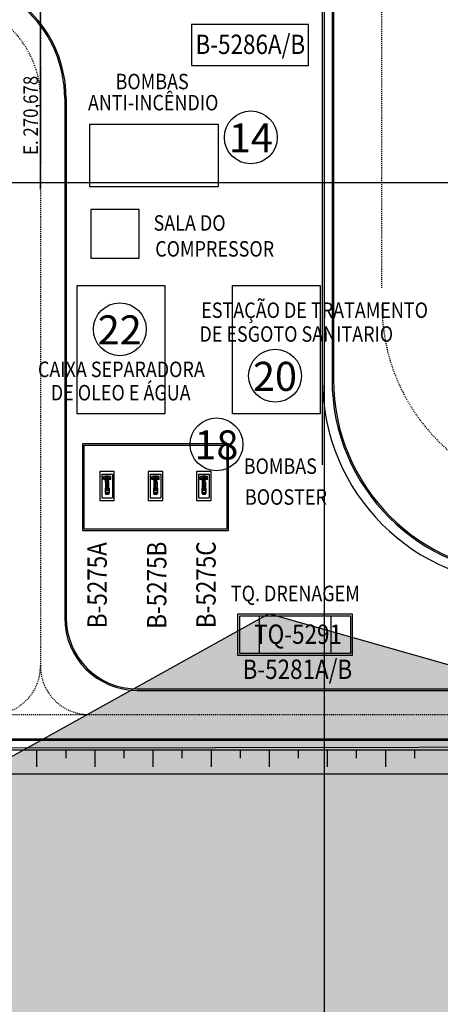
# Model space of a CAD drawing. Units: millimetres. Extents: x -661 to 763, y -94 to 615.
# Drawn here: x 269 to 312, y 115 to 217 of the extents above; entities that cross this region are included whole.
import ezdxf
from ezdxf.enums import TextEntityAlignment as Align

# ---------------------------------------------------------------- set-up
doc = ezdxf.new("R2010")
doc.units = ezdxf.units.MM
doc.header["$LTSCALE"] = 0.0002
doc.linetypes.add('MATRIZ_100 PMCC$0$MATRIZ-XREF RIBEIRÃO PRETO$0$CENTER', pattern=[50.8, 31.75, -6.35, 6.35, -6.35])
for name, color, linetype in [('EDIFICIOS', 10, 'Continuous'), ('G-09-T-ELEV', 30, 'Continuous'), ('MATRIZ_100 PMCC$0$CIVIL_AREA PRESERVADA', 84, 'Continuous'), ('MATRIZ_100 PMCC$0$CIVIL_EIXO VIÁRIO', 5, 'Continuous'), ('MATRIZ_100 PMCC$0$CIVIL_GUIA RUA', 1, 'Continuous'), ('MATRIZ_100 PMCC$0$CIVIL_IDENTIFICAÇÃO EIXO RUA', 5, 'Continuous'), ('MATRIZ_100 PMCC$0$CIVIL_MALHA COORDENADAS', 252, 'Continuous'), ('MATRIZ_100 PMCC$0$CIVIL_TALUDE', 32, 'Continuous'), ('MATRIZ_100 PMCC$0$CIVIL_TEXTO IDENTIFICAÇÃO', 32, 'Continuous'), ('MATRIZ_100 PMCC$0$CIVIL_TEXTO TAG', 32, 'Continuous'), ('MATRIZ_100 PMCC$0$G-09', 7, 'Continuous'), ('MATRIZ_100 PMCC$0$MATRIZ-XREF RIBEIRÃO PRETO$0$COTA', 2, 'Continuous'), ('MATRIZ_100 PMCC$0$MATRIZ-XREF RIBEIRÃO PRETO$0$P-01-PIPE_150_M', 8, 'Continuous'), ('MATRIZ_100 PMCC$0$MATRIZ-XREF RIBEIRÃO PRETO$0$S-02-CERCA', 1, 'MATRIZ_100 PMCC$0$MATRIZ-XREF RIBEIRÃO PRETO$0$FENCELINE1'), ('S-01-MATA EXIST', 8, 'Continuous')]:
    doc.layers.add(name, color=color, linetype=linetype)
doc.styles.add('ARIAL', font='ARIALUNI.TTF')
doc.styles.add('MATRIZ_100 PMCC$0$ARIAL', font='ARIAL.TTF')
doc.styles.add('MATRIZ_100 PMCC$0$MATRIZ-XREF RIBEIRÃO PRETO$0$ARIAL', font='ARIAL.TTF')
doc.styles.add('MATRIZ_100 PMCC$0$MATRIZ-XREF RIBEIRÃO PRETO$0$Standard', font='romans.shx')
doc.styles.add('MATRIZ_100 PMCC$0$ROMANS', font='romans')
doc.linetypes.add('MATRIZ_100 PMCC$0$MATRIZ-XREF RIBEIRÃO PRETO$0$ALAMBRADO', pattern='A,5,-4,["XX",MATRIZ_100 PMCC$0$MATRIZ-XREF RIBEIRÃO PRETO$0$Standard,S=1.2,R=0,X=-2.8,Y=-0.6],-0.3', length=9.3)
doc.linetypes.add('MATRIZ_100 PMCC$0$MATRIZ-XREF RIBEIRÃO PRETO$0$FENCELINE1', pattern='A,6.35,-2.54,[133,ltypeshp.shx,S=2.54,R=0,X=-2.54,Y=0],-2.54,25.4', length=36.83)

# ---------------------------------------------------------------- blocks, each defined once
blk = doc.blocks.new('MATRIZ_100 PMCC$0$MATRIZ-XREF RIBEIRÃO PRETO$0$booster')
for p, q in [((0, 1095), (2445, 1095)), ((0, 0), (0, 1095)), ((2445, 0), (2445, 1095)), ((0, 0), (2445, 0)), ((532, 931), (243, 931)), ((243, 931), (243, 706)), ((532, 892), (243, 892)), ((243, 389), (243, 164)), ((532, 203), (243, 203)), ((532, 164), (243, 164)), ((266, 651), (326, 651)), ((266, 444), (326, 444)), ((505, 796), (505, 619)), ((505, 476), (505, 299)), ((532, 931), (532, 796)), ((532, 299), (532, 164)), ((548, 701), (567, 701)), ((608, 657), (548, 657)), ((608, 438), (548, 438)), ((548, 394), (567, 394)), ((567, 701), (567, 394)), ((813, 693), (567, 693)), ((715, 646), (567, 646)), ((715, 449), (567, 449)), ((813, 402), (567, 402)), ((608, 657), (608, 438)), ((715, 646), (715, 449)), ((813, 711), (1389, 711)), ((822, 686), (813, 693)), ((822, 409), (813, 402)), ((813, 384), (1389, 384)), ((822, 686), (822, 409)), ((944, 660), (822, 660)), ((944, 435), (822, 435)), ((909, 660), (909, 435)), ((944, 660), (944, 435)), ((944, 614), (960, 614)), ((944, 481), (960, 481)), ((960, 614), (960, 481)), ((1073, 568), (960, 568)), ((1073, 527), (960, 527)), ((1073, 595), (1073, 500)), ((1176, 583), (1110, 583)), ((1176, 512), (1110, 512)), ((1213, 595), (1213, 500)), ((1389, 578), (1271, 578)), ((1389, 517), (1271, 517)), ((1389, 711), (1389, 384)), ((1414, 609), (1389, 609)), ((1414, 486), (1389, 486)), ((1444, 722), (1414, 609)), ((1414, 609), (1414, 486)), ((1414, 486), (1444, 373)), ((1444, 722), (2035, 722)), ((1444, 722), (1444, 373)), ((1444, 373), (2035, 373)), ((1457, 722), (1457, 755)), ((1457, 755), (1969, 755)), ((1457, 340), (1457, 373)), ((1457, 340), (1969, 340)), ((1518, 722), (1518, 619)), ((1518, 476), (1518, 373)), ((1933, 722), (1933, 373)), ((1969, 722), (1969, 755)), ((1969, 340), (1969, 373)), ((2035, 722), (2035, 373)), ((2088, 671), (2088, 427))]:
    blk.add_line(p, q)
for points in [[(250, 444), (266, 444), (266, 651), (250, 651), (250, 706), (214, 706), (214, 389), (250, 389)], [(1015, 595), (1110, 595), (1110, 500), (1015, 500)], [(1271, 595), (1176, 595), (1176, 500), (1271, 500)], [(1497, 619), (1703, 619), (1703, 476), (1497, 476)]]:
    blk.add_lwpolyline(points, close=True)
for points in [[(250, 444), (250, 651)], [(361, 668), (365, 674), (375, 700), (389, 749), (395, 772), (405, 791), (420, 796)], [(361, 427), (365, 421), (375, 395), (389, 346), (395, 323), (405, 304), (420, 299)], [(420, 422), (420, 299), (548, 299), (548, 796), (420, 796), (420, 673)], [(813, 711), (813, 384)]]:
    blk.add_lwpolyline(points)
for radius in [127, 73.1]:
    blk.add_circle((400, 548), radius)
for centre, start, end in [((2035, 668), 0, 90), ((2035, 427), 270, 0)]:
    blk.add_arc(centre, 53.1, start, end)
blk = doc.blocks.new('MATRIZ_100 PMCC')
at = {"layer": 'MATRIZ_100 PMCC$0$CIVIL_AREA PRESERVADA', "flags": 128}
blk.add_lwpolyline([(536.181, 241.613), (402.209, 187.051), (384.942, 179.968), (379.65, 155.99), (379.65, 155.99), (360.033, 156.462), (360.033, 156.462), (379.65, 155.99), (379.65, 155.99), (360.033, 156.462), (360.033, 156.462), (315.439, 149.413), (294.27, 155.436), (265.337, 139.381), (265.337, 139.381), (211.524, 136.061), (188.402, 131.603), (175.844, 135.933), (158.809, 119.685), (130.729, 128.558), (128.102, 160.491), (123.179, 168.358), (116.184, 169.468)], dxfattribs=at)
at = {"layer": 'MATRIZ_100 PMCC$0$CIVIL_EIXO VIÁRIO', "linetype": 'MATRIZ_100 PMCC$0$MATRIZ-XREF RIBEIRÃO PRETO$0$CENTER', "ltscale": 2}
for p, q in [((305.928, 189.129), (305.928, 237.382)), ((270.678, 229.968), (270.678, 150.015)), ((183.896, 145.015), (275.496, 145.019)), ((275.678, 145.015), (456.319, 145.015))]:
    blk.add_line(p, q, dxfattribs=at)
for centre, radius, start, end in [((260.678, 208.692), 10, 0, 90), ((325.928, 187.379), 20, 180, 270), ((265.678, 150.015), 5, 270, 0), ((275.678, 150.015), 5, 180, 270)]:
    blk.add_arc(centre, radius, start, end, dxfattribs=at)
at = {"layer": 'MATRIZ_100 PMCC$0$CIVIL_GUIA RUA'}
for p, q in [((299.778, 235.632), (299.778, 170.815)), ((300.778, 235.632), (300.778, 179.629, 0)), ((300.928, 235.632), (300.928, 179.629, 0)), ((273.178, 208.692), (273.178, 155.003)), ((273.328, 208.692), (273.328, 155.003)), ((280.678, 147.665), (456.319, 147.665)), ((280.678, 147.515), (456.319, 147.515)), ((183.896, 142.515), (456.319, 142.515)), ((183.896, 142.365), (456.319, 142.365)), ((183.896, 141.365), (456.319, 141.377)), ((264.319, 138.911), (460.334, 138.919))]:
    blk.add_line(p, q, dxfattribs=at)
for centre, radius, start, end in [((260.678, 208.692), 12.65, 0, 90), ((260.678, 208.692), 12.5, 0, 90), ((320.928, 179.629, 0), 21.15, 180.00003, 270), ((320.928, 179.629, 0), 20.15, 180.00003, 270), ((320.928, 179.629, 0), 20, 180.00003, 270), ((280.678, 155.015), 7.5, 180, 270), ((280.678, 155.015), 7.35, 180, 270)]:
    blk.add_arc(centre, radius, start, end, dxfattribs=at)
at = {"layer": 'MATRIZ_100 PMCC$0$CIVIL_IDENTIFICAÇÃO EIXO RUA'}
blk.add_line((270.678, 199.265), (270.678, 238.118), dxfattribs=at)
at = {"layer": 'MATRIZ_100 PMCC$0$CIVIL_MALHA COORDENADAS'}
for p, q in [((300, -28.133), (300, 545.867)), ((-26.826, 200), (649.174, 200))]:
    blk.add_line(p, q, dxfattribs=at)
at = {"layer": 'MATRIZ_100 PMCC$0$CIVIL_TALUDE'}
for p, q in [((270.319, 139.624), (270.319, 141.377)), ((273.319, 140.5), (273.319, 141.377)), ((276.319, 139.624), (276.319, 141.377)), ((279.319, 140.5), (279.319, 141.377)), ((282.319, 139.624), (282.319, 141.377)), ((285.319, 140.5), (285.319, 141.377)), ((288.319, 139.624), (288.319, 141.377)), ((291.319, 140.5), (291.319, 141.377)), ((294.319, 139.624), (294.319, 141.377)), ((297.319, 140.5), (297.319, 141.377)), ((300.319, 139.624), (300.319, 141.377)), ((303.319, 140.5), (303.319, 141.377)), ((306.319, 139.624), (306.319, 141.377)), ((309.319, 140.5), (309.319, 141.377))]:
    blk.add_line(p, q, dxfattribs=at)
at = {"layer": 'MATRIZ_100 PMCC$0$CIVIL_TEXTO TAG'}
blk.add_lwpolyline([(298.346, 216.334), (286.285, 216.334), (286.285, 212.086), (298.346, 212.086)], close=True, dxfattribs=at)
at = {"layer": 'MATRIZ_100 PMCC$0$MATRIZ-XREF RIBEIRÃO PRETO$0$COTA'}
blk.add_line((270.678, 212.161), (270.678, 201.981), dxfattribs=at)
at = {"layer": 'MATRIZ_100 PMCC$0$MATRIZ-XREF RIBEIRÃO PRETO$0$P-01-PIPE_150_M'}
for points in [[(275.747, 205.991), (275.747, 199.591), (289.047, 199.591), (289.047, 205.991)], [(275.865, 192.197), (280.865, 192.197), (280.865, 197.197), (275.865, 197.197)], [(283.506, 189.346), (283.506, 176.101), (274.45, 176.101), (274.45, 189.346)], [(299.561, 189.346), (299.561, 176.101), (290.506, 176.101), (290.506, 189.346)], [(290.053, 164.021), (275.053, 164.021), (275.053, 173.021), (290.053, 173.021)], [(289.903, 164.171), (275.203, 164.171), (275.203, 172.871), (289.903, 172.871)], [(278.303, 167.135), (278.303, 170.135), (276.803, 170.135), (276.803, 167.135)], [(283.303, 167.135), (283.303, 170.135), (281.803, 170.135), (281.803, 167.135)], [(288.303, 167.135), (288.303, 170.135), (286.803, 170.135), (286.803, 167.135)], [(291.056, 155.435), (302.874, 155.435), (302.874, 151.135), (291.056, 151.135)], [(291.256, 155.235), (302.674, 155.235), (302.674, 151.335), (291.256, 151.335)]]:
    blk.add_lwpolyline(points, close=True, dxfattribs=at)
for points in [[(293.28, 151.335), (293.28, 155.235)], [(300.674, 151.335), (300.674, 155.235)]]:
    blk.add_lwpolyline(points, dxfattribs=at)
at = {"layer": 'MATRIZ_100 PMCC$0$MATRIZ-XREF RIBEIRÃO PRETO$0$S-02-CERCA', "linetype": 'MATRIZ_100 PMCC$0$MATRIZ-XREF RIBEIRÃO PRETO$0$ALAMBRADO'}
blk.add_lwpolyline([(456.319, 141.871), (183.955, 141.394)], dxfattribs=at)
at = {"layer": 'MATRIZ_100 PMCC$0$MATRIZ-XREF RIBEIRÃO PRETO$0$P-01-PIPE_150_M', "xscale": 0.001000000018393621, "yscale": 0.001000000018393621, "zscale": 0.0009999999999998899, "rotation": 270}
for p in [(277.005, 169.858), (282.005, 169.858), (287.005, 169.858)]:
    blk.add_blockref('MATRIZ_100 PMCC$0$MATRIZ-XREF RIBEIRÃO PRETO$0$booster', p, dxfattribs=at)
at = {"layer": 'MATRIZ_100 PMCC$0$CIVIL_IDENTIFICAÇÃO EIXO RUA', "style": 'MATRIZ_100 PMCC$0$ROMANS', "width": 0.85}
blk.add_text('E. 270,678', height=1.5, rotation=90, dxfattribs=at).set_placement((270.417, 202.847))
at = {"layer": 'MATRIZ_100 PMCC$0$CIVIL_TEXTO IDENTIFICAÇÃO', "style": 'MATRIZ_100 PMCC$0$ARIAL', "width": 0.85}
for s, p in [('BOMBAS ', (282.416, 209.631)), ('ANTI-INCÊNDIO', (282.317, 207.45)), ('SALA DO ', (286.282, 195.018)), ('COMPRESSOR', (288.663, 192.341)), ('ESTAÇÃO DE TRATAMENTO ', (299.19, 186.004)), ('DE ESGOTO SANITARIO', (297.089, 183.542)), ('CAIXA SEPARADORA', (279.03, 179.89)), ('DE OLEO E ÁGUA', (278.963, 177.48)), ('BOMBAS', (295.443, 169.891)), ('BOOSTER', (296.023, 166.699)), ('TQ. DRENAGEM', (296.994, 156.736))]:
    blk.add_text(s, height=1.6, dxfattribs=at).set_placement(p, align=Align.CENTER)
at = {"layer": 'MATRIZ_100 PMCC$0$CIVIL_TEXTO TAG', "style": 'MATRIZ_100 PMCC$0$MATRIZ-XREF RIBEIRÃO PRETO$0$ARIAL', "width": 0.85}
for s, p in [('B-5286A/B', (292.347, 213.275)), ('TQ-5291', (297.271, 152.326)), ('B-5281A/B', (297.206, 148.7))]:
    blk.add_text(s, height=2, dxfattribs=at).set_placement(p, align=Align.CENTER)
for s, p in [('B-5275A', (277.529, 158.389)), ('B-5275C', (288.765, 158.431)), ('B-5275B', (283.681, 158.383))]:
    blk.add_text(s, height=2, rotation=90, dxfattribs=at).set_placement(p, align=Align.CENTER)
at = {"layer": 'MATRIZ_100 PMCC$0$G-09', "ltscale": 0.1, "style": 'MATRIZ_100 PMCC$0$ARIAL', "width": 0.85}
for s, p in [('SALA DO ', (286.282, 195.018)), ('COMPRESSOR', (288.663, 192.341))]:
    blk.add_text(s, height=1.6, dxfattribs=at).set_placement(p, align=Align.CENTER)

msp = doc.modelspace()

# ---------------------------------------------------------------- hatches: boundary and pattern name
at = {"layer": 'S-01-MATA EXIST'}
h = msp.add_hatch(dxfattribs=at)
h.set_pattern_fill('GRASS', color=256, scale=0.25, style=0)
h.set_pattern_definition([(90, (-104894.7223, -99400.421), (-4.490125, 4.490125), [1.190625, -7.789625]), (45, (-104894.7223, -99400.421), (-4.49012806, 4.49012806), [1.190625, -5.159375]), (135, (-104894.7223, -99400.421), (-4.49012806, -4.49012806), [1.190625, -5.159375])])
h.paths.add_polyline_path([(631.32, 200), (631.32, 166.47), (760.79, 223.87), (762.88, 224.35), (762.84, 227.18), (754.67, 313.11), (744.42, 419.31), (737.62, 489.8), (728.62, 583.9), (725.8, 614.73), (680.02, 609.71), (620.29, 604.36), (509.82, 594.76), (442.38, 588.1), (356.55, 579.16), (302.01, 573.85), (248.3, 567.81), (238.12, 565.03), (241.46, 426.22), (241.76, 412.47), (243.48, 388.76), (245.66, 369.15), (293.16, 369.15), (320.52, 386.39), (341.68, 418.67), (339.8, 425.32), (350.44, 421.12), (365.78, 422.68), (377.9, 420.8), (413.53, 417.1), (442.81, 412.5), (521.44, 407.46), (530, 423.21), (531.89, 447.24), (538.08, 466.15), (533.97, 484.5), (552.41, 490.17), (569.49, 500.6), (617.72, 504.96), (630.74, 475.96), (640.34, 455.43), (634.88, 426.02), (642.47, 375.62), (647.27, 348.55), (656.02, 302.52), (599.11, 267.83), (553.28, 250.21), (536.18, 241.61), (402.21, 187.05), (384.94, 179.97), (379.65, 155.99), (360.03, 156.46), (315.44, 149.41), (294.27, 155.44), (265.34, 139.38), (211.52, 136.06), (188.4, 131.6), (175.84, 135.93), (158.81, 119.68), (130.73, 128.56), (128.1, 160.49), (123.18, 168.36), (116.18, 169.47), (90.48, 162), (80.3, 149.59), (75.3, 133.43), (79.47, 120.31), (76.21, 95.87), (90.24, 87.69), (95.93, 74.96), (93.18, 66.41), (81.58, 65.95), (73.68, 63.12), (53.64, 73.89), (53.94, 27.51), (53.26, 23.12), (51.37, 18.28), (47.93, 13.71), (42.76, 10.63), (38, 9.24), (32.66, 8.9), (0, 8.8), (-0.8, -93.51), (65.4, -93.66), (98.02, -93.07), (186, -93.15), (207.41, -93.58), (220.12, -92.97), (232.86, -91.72), (237.82, -92.62), (237.63, -88.93), (244.31, -85.88), (289.83, -38.74), (308.3, -7.99), (326.78, 11.61), (345.25, 26.8), (396.56, 55.09), (440.3, 78.72), (489.81, 103.73), (507.08, 111.39), (507.08, 200)])

# ---------------------------------------------------------------- linework, layer by layer
at = {"layer": 'G-09-T-ELEV'}
for centre in [(292.4, 204.66), (278.87, 184.83), (294.9, 180.03), (288.85, 172.94)]:
    msp.add_circle(centre, 2.73, dxfattribs=at)
at = {"layer": 'S-01-MATA EXIST', "flags": 128}
msp.add_lwpolyline([(536.18, 241.61), (402.21, 187.05), (384.94, 179.97), (379.65, 155.99), (379.65, 155.99), (360.03, 156.46), (360.03, 156.46), (379.65, 155.99), (379.65, 155.99), (360.03, 156.46), (360.03, 156.46), (315.44, 149.41), (294.27, 155.44), (265.34, 139.38), (265.34, 139.38), (211.52, 136.06), (188.4, 131.6), (175.84, 135.93), (158.81, 119.68), (130.73, 128.56), (128.1, 160.49), (123.18, 168.36), (116.18, 169.47)], dxfattribs=at)

# ---------------------------------------------------------------- block references
at = {"layer": 'EDIFICIOS'}
msp.add_blockref('MATRIZ_100 PMCC', (0, 0), dxfattribs=at)

# ---------------------------------------------------------------- texts
at = {"layer": 'EDIFICIOS', "color": 5, "style": 'ARIAL'}
for s, p in [('14', (292.39, 203.1)), ('22', (278.86, 183.27)), ('20', (294.89, 178.47)), ('18', (288.84, 171.38))]:
    msp.add_text(s, height=3, dxfattribs=at).set_placement(p, align=Align.CENTER)

doc.saveas('drawing.dxf')
